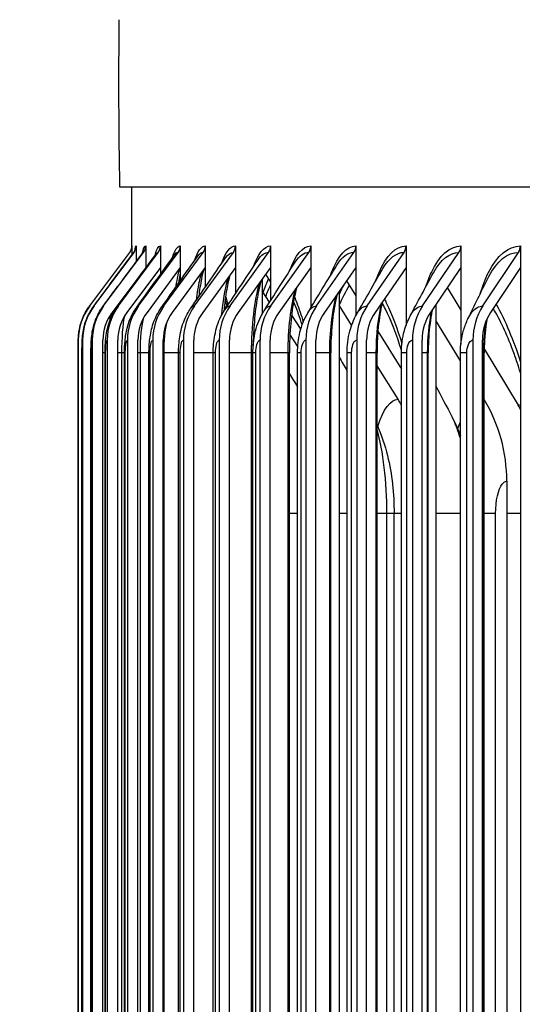
# Model space of a CAD drawing. Units: inches. Extents: x -21.3 to 67.8, y 1.1 to 55.8.
# Drawn here: x 13.4 to 14.6, y 44.7 to 47 of the extents above; entities that cross this region are included whole.
import ezdxf

# ---------------------------------------------------------------- set-up
doc = ezdxf.new("R2010")
doc.units = ezdxf.units.IN
doc.header["$LTSCALE"] = 4
doc.header["$MEASUREMENT"] = 0
for name, color, linetype in [('DIMENSIONS', 5, 'Continuous'), ('Visible (ANSI)', 7, 'Continuous'), ('Visible Narrow (ANSI)', 7, 'Continuous')]:
    doc.layers.add(name, color=color, linetype=linetype)
doc.styles.add('Arial', font='arial.ttf')
doc.dimstyles.new('Dimensions', dxfattribs={"dimtxt": 0.14, "dimasz": 0.125, "dimexe": 0.0625, "dimexo": 0.125, "dimgap": 0.09, "dimtad": 0, "dimtih": 1, "dimtoh": 1, "dimzin": 0, "dimdsep": 46, "dimlunit": 5, "dimtxsty": 'Arial', "dimcen": 0, "dimadec": 0, "dimazin": 0, "dimtfac": 1, "dimtofl": 0, "dimtmove": 0, "dimatfit": 3, "dimfxl": 1, "dimfrac": 2, "dimtolj": 1, "dimtzin": 0, "dimarcsym": 0})

# ---------------------------------------------------------------- blocks, each defined once
blk = doc.blocks.new('*D10')
at = {"layer": 'Defpoints', "color": 0, "transparency": 16777216}
for p in [(9.6325, 47.8631), (15.7351, 47.8631), (15.6716, 40.6612)]:
    blk.add_point(p, dxfattribs=at)
at = {"layer": 'DIMENSIONS', "color": 0, "lineweight": -2, "transparency": 16777216}
for p, q in [((15.3601, 47.8631), (9.445, 47.8631)), ((9.6325, 47.4881), (9.6325, 45.5074)), ((9.6325, 41.0362), (9.6325, 43.1331)), ((15.2966, 40.6612), (9.445, 40.6612))]:
    blk.add_line(p, q, dxfattribs=at)
at = {"layer": 'DIMENSIONS', "color": 0, "transparency": 16777216}
for points in [[(9.57, 47.4881), (9.695, 47.4881), (9.6325, 47.8631)], [(9.57, 41.0362), (9.695, 41.0362), (9.6325, 40.6612)]]:
    blk.add_solid(points, dxfattribs=at)
at = {"layer": 'DIMENSIONS', "color": 0, "transparency": 16777216, "insert": (9.6325, 44.3203), "char_height": 0.42, "attachment_point": 5, "style": 'Arial'}
blk.add_mtext('\\A1;Head\\PHeight\\P7 1/4"', dxfattribs=at)

msp = doc.modelspace()

# ---------------------------------------------------------------- linework, layer by layer
at = {"layer": 'Visible (ANSI)'}
for p, q in [((13.65364, 46.61311), (29.77863, 46.61311)), ((13.68184, 46.46993), (13.68184, 46.61311)), ((13.58379, 46.33485), (13.67747, 46.46012)), ((13.59389, 46.33485), (13.68746, 46.46012)), ((13.61633, 46.33485), (13.70964, 46.46012)), ((13.65105, 46.33485), (13.74397, 46.46012)), ((13.68245, 46.47509), (13.68245, 46.45394)), ((13.69244, 46.47509), (13.69244, 46.43855)), ((13.69803, 46.33485), (13.7904, 46.46012)), ((13.7146, 46.47509), (13.7146, 46.42504)), ((13.7489, 46.47509), (13.7489, 46.42504)), ((13.75717, 46.33485), (13.84886, 46.46012)), ((13.7953, 46.47509), (13.7953, 46.42504)), ((13.82839, 46.33485), (13.91926, 46.46012)), ((13.85373, 46.47509), (13.85373, 46.42504)), ((13.91159, 46.33485), (14.0015, 46.46012)), ((13.92409, 46.47509), (13.92409, 46.42504)), ((14.00628, 46.47509), (14.00628, 46.42504)), ((14.00663, 46.33485), (14.09545, 46.46012)), ((14.10017, 46.47509), (14.10017, 46.42504)), ((14.11338, 46.33485), (14.20097, 46.46012)), ((14.20562, 46.47509), (14.20562, 46.42504)), ((14.23167, 46.33485), (14.31789, 46.46012)), ((14.32247, 46.47509), (14.32247, 46.42504)), ((14.36132, 46.33485), (14.44605, 46.46012)), ((14.45055, 46.47509), (14.45055, 46.42504)), ((14.50213, 46.33485), (14.58524, 46.46012)), ((14.58965, 46.47509), (14.58965, 46.42504)), ((13.7146, 46.42504), (13.63626, 46.31987)), ((13.7489, 46.42504), (13.67091, 46.31987)), ((13.7146, 46.42504), (13.7146, 46.42347)), ((13.7953, 46.42504), (13.71776, 46.31987)), ((13.7489, 46.42504), (13.7489, 46.40856)), ((13.85373, 46.42504), (13.77676, 46.31987)), ((13.7953, 46.42504), (13.7953, 46.39366)), ((13.92409, 46.42504), (13.84781, 46.31987)), ((13.85373, 46.42263), (13.8529, 46.42391)), ((13.85373, 46.42504), (13.85373, 46.37862)), ((13.92409, 46.42504), (13.92409, 46.36327)), ((14.00628, 46.42504), (13.9308, 46.31987)), ((14.00628, 46.42504), (14.00628, 46.34738)), ((14.10017, 46.42504), (14.02561, 46.31987)), ((14.10017, 46.42504), (14.10017, 46.33067)), ((14.20562, 46.42504), (14.13209, 46.31987)), ((14.20562, 46.42504), (14.20562, 46.31265)), ((14.32247, 46.42504), (14.25009, 46.31987)), ((14.32247, 46.42504), (14.32247, 46.28941)), ((14.45055, 46.42504), (14.37942, 46.31987)), ((14.45055, 46.42504), (14.45055, 46.24522)), ((14.58965, 46.42504), (14.51989, 46.31987)), ((14.58965, 46.42504), (14.58965, 42.52515)), ((13.98632, 46.39723), (13.98632, 46.3155)), ((13.99468, 46.40888), (14.00628, 46.39064)), ((14.18369, 46.39367), (14.20562, 46.35833)), ((14.00371, 46.34336), (13.98632, 46.37051)), ((14.16608, 46.36848), (14.16608, 42.5817)), ((14.41876, 46.37804), (14.45055, 46.32523)), ((13.90193, 46.32985), (13.89828, 46.33546)), ((14.19543, 46.2896), (14.16608, 46.33639)), ((14.39227, 46.33887), (14.39227, 42.61131)), ((14.05524, 46.31357), (14.07651, 46.28009)), ((14.44952, 46.20678), (14.39227, 46.30058)), ((14.25684, 46.27578), (14.31163, 46.1875)), ((13.55726, 46.25509), (13.55726, 42.69509)), ((13.5674, 46.25509), (13.5674, 42.69509)), ((13.58991, 46.25509), (13.58991, 42.69509)), ((13.61481, 42.69509), (13.61481, 46.25509)), ((13.62475, 46.25509), (13.62475, 42.69509)), ((13.64954, 42.69509), (13.64954, 46.25509)), ((13.67187, 46.25509), (13.67187, 42.69509)), ((13.69652, 42.69509), (13.69652, 46.25509)), ((13.73121, 46.25509), (13.73121, 42.69509)), ((13.75567, 42.69509), (13.75567, 46.25509)), ((13.80266, 46.25509), (13.80266, 42.69509)), ((13.82691, 42.69509), (13.82691, 46.25509)), ((13.88613, 46.25509), (13.88613, 42.69509)), ((13.91012, 42.69509), (13.91012, 46.25509)), ((13.98149, 46.25509), (13.98149, 42.69509)), ((14.00519, 42.69509), (14.00519, 46.25509)), ((14.06969, 46.24035), (14.05139, 46.26891)), ((14.08858, 46.25509), (14.08858, 42.69509)), ((14.11195, 42.69509), (14.11195, 46.25509)), ((14.20726, 46.25509), (14.20726, 42.69509)), ((14.23026, 42.69509), (14.23026, 46.25509)), ((14.33733, 46.25509), (14.33733, 42.69509)), ((14.35994, 42.69509), (14.35994, 46.25509)), ((14.4786, 46.25509), (14.4786, 42.69509)), ((14.50078, 42.69509), (14.50078, 46.25509)), ((14.50508, 46.23465), (14.58438, 46.10291)), ((13.55694, 42.72509), (13.55694, 46.22509)), ((13.56574, 42.72509), (13.56574, 46.22509)), ((13.5867, 42.72509), (13.5867, 46.22509)), ((13.6198, 42.72509), (13.6198, 46.22509)), ((13.66499, 42.72509), (13.66499, 46.22509)), ((13.72219, 42.72509), (13.72219, 46.22509)), ((13.79132, 42.72509), (13.79132, 46.22509)), ((13.87228, 42.72509), (13.87228, 46.22509)), ((13.96493, 42.72509), (13.96493, 46.22509)), ((14.0502, 42.72509), (14.0502, 46.22509)), ((14.06915, 42.72509), (14.06915, 46.22509)), ((14.14671, 42.72509), (14.14671, 46.22509)), ((14.18478, 42.72509), (14.18478, 46.22509)), ((14.2548, 42.72509), (14.2548, 46.22509)), ((14.31163, 42.72509), (14.31163, 46.22509)), ((14.37428, 42.72509), (14.37428, 46.22509)), ((14.44952, 42.72509), (14.44952, 46.22509)), ((14.50499, 42.72509), (14.50499, 46.22509)), ((14.30394, 46.11662), (14.2548, 46.19496)), ((14.55778, 45.92509), (14.55778, 43.02509)), ((14.29457, 43.10009), (14.29457, 45.85009))]:
    msp.add_line(p, q, dxfattribs=at)
msp.add_arc((27.24334, 46.86327), 13.592, 179.407348, 181.05458, dxfattribs=at)
for centre, major_axis, ratio, start_param, end_param in [((13.65746, 46.47509), (0, 0.025), 0.999923, 4.0702141, 4.712389), ((13.66747, 46.47509), (0, 0.025), 0.9986807, 4.0702141, 4.712389), ((13.6897, 46.47509), (0, 0.025), 0.9959223, 4.0702141, 4.712389), ((13.72411, 46.47509), (0, 0.025), 0.9916523, 4.0702141, 4.712389), ((13.77066, 46.47509), (0, 0.025), 0.9858769, 4.0702141, 4.712389), ((13.82926, 46.47509), (0, 0.025), 0.9786049, 4.0702141, 4.712389), ((13.89984, 46.47509), (0, 0.025), 0.9698475, 4.0702141, 4.712389), ((13.98229, 46.47509), (0, 0.025), 0.9596179, 4.0702141, 4.712389), ((14.07647, 46.47509), (0, 0.025), 0.9479316, 4.0702141, 4.712389), ((14.18225, 46.47509), (0, 0.025), 0.9348064, 4.0702141, 4.712389), ((14.29947, 46.47509), (0, 0.025), 0.9202621, 4.0702141, 4.712389), ((14.42794, 46.47509), (0, 0.025), 0.904321, 4.0702141, 4.712389), ((14.56748, 46.47509), (0, 0.025), 0.8870071, 4.0702141, 4.712389), ((13.69042, 46.25509), (0, 0.13316), 0.999923, 0.9286215, 1.5707963), ((13.70039, 46.25509), (0, 0.13316), 0.9986807, 0.9286215, 1.5707963), ((13.72253, 46.25509), (0, 0.13316), 0.9959223, 0.9286215, 1.5707963), ((13.7568, 46.25509), (0, 0.13316), 0.9916523, 0.9286215, 1.5707963), ((13.80316, 46.25509), (0, 0.13316), 0.9858769, 0.9286215, 1.5707963), ((13.86152, 46.25509), (0, 0.13316), 0.9786049, 0.9286215, 1.5707963), ((13.93181, 46.25509), (0, 0.13316), 0.9698475, 0.9286215, 1.5707963), ((14.01392, 46.25509), (0, 0.13316), 0.9596179, 0.9286215, 1.5707963), ((14.10772, 46.25509), (0, 0.13316), 0.9479316, 0.9286215, 1.5707963), ((14.21306, 46.25509), (0, 0.13316), 0.9348064, 0.9286215, 1.5707963), ((14.3298, 46.25509), (0, 0.13316), 0.9202621, 0.9286215, 1.5707963), ((14.45775, 46.25509), (0, 0.13316), 0.904321, 0.9286215, 1.5707963), ((14.59672, 46.25509), (0, 0.13316), 0.8870071, 0.9286215, 1.5707963), ((13.72253, 46.25509), (0, -0.10816), 0.9959223, 4.0702141, 4.712389), ((13.7568, 46.25509), (0, -0.10816), 0.9916523, 4.0702141, 4.712389), ((13.80316, 46.25509), (0, -0.10816), 0.9858769, 4.0702141, 4.712389), ((13.86152, 46.25509), (0, -0.10816), 0.9786049, 4.0702141, 4.712389), ((13.93181, 46.25509), (0, -0.10816), 0.9698475, 4.0702141, 4.712389), ((14.01392, 46.25509), (0, -0.10816), 0.9596179, 4.0702141, 4.712389), ((14.10772, 46.25509), (0, -0.10816), 0.9479316, 4.0702141, 4.712389), ((14.21306, 46.25509), (0, -0.10816), 0.9348064, 4.0702141, 4.712389), ((14.3298, 46.25509), (0, -0.10816), 0.9202621, 4.0702141, 4.712389), ((14.45775, 46.25509), (0, -0.10816), 0.904321, 4.0702141, 4.712389), ((14.59672, 46.25509), (0, -0.10816), 0.8870071, 4.0702141, 4.712389), ((14.02479, 45.92509), (0, 0.34916), 0.9561996, 5.2495987, 5.2930186), ((14.23295, 45.92509), (0, 0.34916), 0.930321, 4.712389, 5.2905186), ((14.33569, 45.92509), (0, -0.32416), 0.9175479, 2.1182523, 2.1514259)]:
    msp.add_ellipse(centre, major_axis=major_axis, ratio=ratio, start_param=start_param, end_param=end_param, dxfattribs=at)
for points, knots in [([(13.67743, 46.46009), (13.67808, 46.46096), (13.67867, 46.46187), (13.67964, 46.46359), (13.68003, 46.46441), (13.68088, 46.46639), (13.68124, 46.4675), (13.68165, 46.46901), (13.68176, 46.46954), (13.68194, 46.47047), (13.68199, 46.47081), (13.68207, 46.47143), (13.68208, 46.47154), (13.68208, 46.47154)], [0, 0, 0, 0, 0.008763174, 0.008763174, 0.016609391, 0.016609391, 0.028962621, 0.028962621, 0.038873547, 0.038873547, 0.051673576, 0.051673576, 0.072313207, 0.072313207, 0.072313207, 0.072313207]), ([(13.68667, 46.4596), (13.68765, 46.4609), (13.68826, 46.46201), (13.6891, 46.4637), (13.6893, 46.46427), (13.68951, 46.46486), (13.68954, 46.46498), (13.68954, 46.46498)], [0, 0, 0, 0, 0.022262304, 0.022262304, 0.046552754, 0.046552754, 0.066538225, 0.066538225, 0.066538225, 0.066538225]), ([(13.7072, 46.45851), (13.7081, 46.45972), (13.70836, 46.46035), (13.70843, 46.4605), (13.70844, 46.46051), (13.70844, 46.46051)], [0, 0, 0, 0, 0.04178205, 0.04178205, 0.047628717, 0.047628717, 0.047628717, 0.047628717]), ([(13.85003, 46.41998), (13.84826, 46.41382), (13.84645, 46.40628), (13.84238, 46.38578), (13.8402, 46.37163), (13.83837, 46.35623)], [0.18280899, 0.18280899, 0.18280899, 0.18280899, 0.28451299, 0.28451299, 0.42781947, 0.42781947, 0.42781947, 0.42781947]), ([(13.91146, 46.40763), (13.90874, 46.39813), (13.90609, 46.38648), (13.90102, 46.35816), (13.89867, 46.34063), (13.89687, 46.32205)], [0.19838479, 0.19838479, 0.19838479, 0.19838479, 0.33104559, 0.33104559, 0.48767646, 0.48767646, 0.48767646, 0.48767646]), ([(13.98379, 46.3937), (13.98358, 46.39296), (13.98337, 46.3922), (13.97988, 46.37922), (13.97684, 46.3647), (13.97146, 46.33094), (13.9692, 46.31091), (13.96656, 46.27449), (13.96583, 46.25813), (13.96554, 46.24171)], [0.21460119, 0.21460119, 0.21460119, 0.21460119, 0.22367016, 0.22367016, 0.36904739, 0.36904739, 0.53412794, 0.53412794, 0.65910922, 0.65910922, 0.65910922, 0.65910922]), ([(14.0671, 46.37839), (14.06669, 46.37684), (14.06628, 46.37527), (14.06228, 46.3592), (14.05912, 46.34248), (14.05395, 46.30501), (14.05203, 46.28357), (14.05048, 46.2497), (14.0502, 46.23738), (14.0502, 46.22509)], [0.23014702, 0.23014702, 0.23014702, 0.23014702, 0.24693604, 0.24693604, 0.399305, 0.399305, 0.56737446, 0.56737446, 0.66098315, 0.66098315, 0.66098315, 0.66098315]), ([(13.9045, 46.33372), (13.90348, 46.33728), (13.90245, 46.34076), (13.90094, 46.34576), (13.90045, 46.34736), (13.89995, 46.34893)], [1.423043477, 1.423043477, 1.423043477, 1.423043477, 1.469387933, 1.469387933, 1.491414305, 1.491414305, 1.491414305, 1.491414305]), ([(14.07996, 46.29088), (14.07447, 46.30807), (14.06877, 46.32394), (14.06199, 46.3407), (14.06097, 46.34316), (14.05995, 46.34557)], [1.25654447, 1.25654447, 1.25654447, 1.25654447, 1.45216167, 1.45216167, 1.48642615, 1.48642615, 1.48642615, 1.48642615]), ([(14.16148, 46.3619), (14.16093, 46.35969), (14.1604, 46.35745), (14.15615, 46.3388), (14.15308, 46.32031), (14.14851, 46.28012), (14.14712, 46.25779), (14.14674, 46.23207), (14.14671, 46.22858), (14.14671, 46.22509)], [0.24406865, 0.24406865, 0.24406865, 0.24406865, 0.26592605, 0.26592605, 0.42308926, 0.42308926, 0.59271903, 0.59271903, 0.61930105, 0.61930105, 0.61930105, 0.61930105]), ([(13.55694, 46.22509), (13.55694, 46.22859), (13.55694, 46.23212), (13.55696, 46.23872), (13.55698, 46.24185), (13.55702, 46.24764), (13.55705, 46.2503), (13.55711, 46.25422), (13.55714, 46.25565), (13.55722, 46.25822), (13.55726, 46.25931), (13.55737, 46.26157), (13.55743, 46.26271), (13.55762, 46.26548), (13.55777, 46.26718), (13.55821, 46.27139), (13.55856, 46.27396), (13.55994, 46.28239), (13.5613, 46.28826), (13.56658, 46.30553), (13.57174, 46.3167), (13.57999, 46.32958), (13.58183, 46.33224), (13.58377, 46.33483)], [0, 0, 0, 0, 0.02663588, 0.02663588, 0.05298787, 0.05298787, 0.08097959, 0.08097959, 0.09918152, 0.09918152, 0.1112107, 0.1112107, 0.12123826, 0.12123826, 0.13459166, 0.13459166, 0.15436309, 0.15436309, 0.20006157, 0.20006157, 0.29204571, 0.29204571, 0.31666635, 0.31666635, 0.31666635, 0.31666635]), ([(13.56574, 46.22509), (13.56574, 46.22984), (13.56578, 46.23465), (13.56596, 46.24375), (13.5661, 46.24812), (13.56656, 46.25786), (13.56691, 46.26317), (13.56841, 46.27535), (13.56966, 46.28224), (13.57316, 46.29535), (13.57538, 46.30173), (13.58214, 46.31731), (13.58736, 46.32634), (13.5935, 46.33459)], [0, 0, 0, 0, 0.03621288, 0.03621288, 0.07294429, 0.07294429, 0.12307569, 0.12307569, 0.176462, 0.176462, 0.22775839, 0.22775839, 0.30619782, 0.30619782, 0.30619782, 0.30619782]), ([(13.5867, 46.22509), (13.5867, 46.23127), (13.58682, 46.23751), (13.58732, 46.2496), (13.5877, 46.25549), (13.58938, 46.27197), (13.59137, 46.28327), (13.59834, 46.30517), (13.6032, 46.31576), (13.61111, 46.3284), (13.61307, 46.33126), (13.61513, 46.33405)], [0, 0, 0, 0, 0.04710451, 0.04710451, 0.09651137, 0.09651137, 0.18705943, 0.18705943, 0.27451508, 0.27451508, 0.30095117, 0.30095117, 0.30095117, 0.30095117]), ([(13.6198, 46.22509), (13.6198, 46.23284), (13.62004, 46.24064), (13.62108, 46.25614), (13.62191, 46.26391), (13.62542, 46.28436), (13.62918, 46.29753), (13.63863, 46.31799), (13.64325, 46.32588), (13.64859, 46.33319)], [0, 0, 0, 0, 0.05904478, 0.05904478, 0.1233336, 0.1233336, 0.22751798, 0.22751798, 0.29676101, 0.29676101, 0.29676101, 0.29676101]), ([(13.66499, 46.22509), (13.66499, 46.23449), (13.6654, 46.24393), (13.66725, 46.26311), (13.66879, 46.27297), (13.67494, 46.29728), (13.6809, 46.31191), (13.69062, 46.32736), (13.6922, 46.32971), (13.69385, 46.33201)], [0, 0, 0, 0, 0.07160965, 0.07160965, 0.15206492, 0.15206492, 0.27043712, 0.27043712, 0.29210753, 0.29210753, 0.29210753, 0.29210753]), ([(13.72219, 46.22509), (13.72219, 46.23614), (13.72283, 46.24724), (13.72573, 46.27001), (13.72824, 46.28189), (13.73655, 46.30641), (13.74283, 46.3191), (13.75082, 46.33047)], [0, 0, 0, 0, 0.08423249, 0.08423249, 0.18021982, 0.18021982, 0.28687837, 0.28687837, 0.28687837, 0.28687837]), ([(13.79132, 46.22509), (13.79132, 46.23773), (13.79224, 46.25041), (13.79637, 46.27634), (13.79996, 46.28987), (13.80917, 46.31174), (13.81387, 46.32044), (13.81941, 46.32854)], [0, 0, 0, 0, 0.09627704, 0.09627704, 0.20525476, 0.20525476, 0.28071422, 0.28071422, 0.28071422, 0.28071422]), ([(13.87228, 46.22509), (13.87228, 46.23915), (13.87349, 46.25328), (13.87891, 46.28179), (13.88354, 46.29651), (13.89306, 46.31572), (13.89611, 46.32106), (13.8995, 46.32617)], [0, 0, 0, 0, 0.10715638, 0.10715638, 0.22593469, 0.22593469, 0.27319374, 0.27319374, 0.27319374, 0.27319374]), ([(13.96493, 46.22509), (13.96493, 46.24037), (13.96646, 46.25575), (13.9731, 46.28625), (13.97866, 46.30176), (13.98797, 46.31846), (13.98943, 46.32091), (13.99096, 46.32331)], [0, 0, 0, 0, 0.11645121, 0.11645121, 0.24225594, 0.24225594, 0.26422113, 0.26422113, 0.26422113, 0.26422113]), ([(14.26701, 46.34446), (14.26638, 46.34167), (14.26578, 46.33883), (14.26154, 46.31799), (14.25874, 46.29811), (14.25554, 46.26056), (14.2548, 46.24276), (14.2548, 46.22509)], [0.2555366, 0.2555366, 0.2555366, 0.2555366, 0.28120744, 0.28120744, 0.44167561, 0.44167561, 0.57629772, 0.57629772, 0.57629772, 0.57629772]), ([(14.38376, 46.32629), (14.38308, 46.32286), (14.38242, 46.31938), (14.37845, 46.29657), (14.37613, 46.27563), (14.37454, 46.24475), (14.37428, 46.23491), (14.37428, 46.22509)], [0.26368798, 0.26368798, 0.26368798, 0.26368798, 0.29343375, 0.29343375, 0.45615991, 0.45615991, 0.53097735, 0.53097735, 0.53097735, 0.53097735]), ([(14.06915, 46.22509), (14.06915, 46.24136), (14.07097, 46.25775), (14.07867, 46.28961), (14.08492, 46.30549), (14.09362, 46.31986)], [0, 0, 0, 0, 0.12397429, 0.12397429, 0.25363212, 0.25363212, 0.25363212, 0.25363212]), ([(14.18478, 46.22509), (14.18478, 46.24212), (14.18685, 46.2593), (14.19478, 46.28954), (14.20016, 46.30315), (14.20732, 46.31571)], [0, 0, 0, 0, 0.12975886, 0.12975886, 0.24136353, 0.24136353, 0.24136353, 0.24136353]), ([(14.31163, 46.22509), (14.31163, 46.24267), (14.31392, 46.26043), (14.32181, 46.28878), (14.32623, 46.30008), (14.33186, 46.3107)], [0, 0, 0, 0, 0.13399287, 0.13399287, 0.22672303, 0.22672303, 0.22672303, 0.22672303]), ([(14.44952, 46.22509), (14.44952, 46.24306), (14.45198, 46.26123), (14.45959, 46.28733), (14.46294, 46.29614), (14.46701, 46.30457)], [0, 0, 0, 0, 0.13693918, 0.13693918, 0.20913101, 0.20913101, 0.20913101, 0.20913101]), ([(14.51117, 46.30405), (14.51065, 46.30089), (14.51017, 46.29771), (14.50687, 46.27417), (14.50526, 46.25247), (14.505, 46.22898), (14.50499, 46.22704), (14.50499, 46.22509)], [0.27730221, 0.27730221, 0.27730221, 0.27730221, 0.3032079, 0.3032079, 0.46741027, 0.46741027, 0.48223609, 0.48223609, 0.48223609, 0.48223609]), ([(14.58965, 46.17848), (14.58722, 46.18667), (14.5847, 46.19471), (14.57867, 46.21297), (14.5751, 46.22312), (14.5714, 46.23296)], [0.88166483, 0.88166483, 0.88166483, 0.88166483, 0.9569045, 0.9569045, 1.05652699, 1.05652699, 1.05652699, 1.05652699]), ([(14.2548, 46.05699), (14.26512, 46.03368), (14.27321, 46.00946), (14.28979, 45.94171), (14.29457, 45.89584), (14.29457, 45.85009)], [0.10714359, 0.10714359, 0.10714359, 0.10714359, 0.30384268, 0.30384268, 0.65247124, 0.65247124, 0.65247124, 0.65247124])]:
    msp.add_open_spline(points, degree=3, knots=knots, dxfattribs=at)
for points in [[(13.67743, 46.46009), (13.67744, 46.46011), (13.67746, 46.46012), (13.67747, 46.46012)], [(13.5935, 46.33459), (13.62455, 46.37625), (13.65561, 46.41792), (13.68667, 46.4596)], [(13.61513, 46.33405), (13.64579, 46.37551), (13.67649, 46.417), (13.7072, 46.45851)], [(13.64859, 46.33319), (13.67867, 46.37435), (13.7088, 46.41555), (13.73897, 46.45679)], [(13.69385, 46.33201), (13.72312, 46.37274), (13.75249, 46.41355), (13.78192, 46.45442)], [(13.73897, 46.45679), (13.73913, 46.45701), (13.73919, 46.45711), (13.73919, 46.45711)], [(13.75082, 46.33047), (13.77908, 46.37065), (13.80747, 46.41094), (13.83598, 46.45134)], [(13.81941, 46.32854), (13.84644, 46.36803), (13.87366, 46.40769), (13.90105, 46.44749)], [(13.8995, 46.32617), (13.92508, 46.36481), (13.95093, 46.4037), (13.977, 46.44279)], [(13.99096, 46.32331), (14.01487, 46.36093), (14.03913, 46.39888), (14.06369, 46.43711)], [(14.09362, 46.31986), (14.11565, 46.35626), (14.13812, 46.39311), (14.16095, 46.43031)], [(14.20732, 46.31571), (14.22724, 46.35065), (14.2477, 46.38618), (14.26862, 46.42218)], [(13.7953, 46.41254), (13.79394, 46.40535), (13.79261, 46.39711), (13.7914, 46.38812)], [(14.33186, 46.3107), (14.34944, 46.34389), (14.36767, 46.37786), (14.38647, 46.41243)], [(14.46701, 46.30457), (14.48202, 46.33566), (14.49781, 46.36776), (14.51428, 46.40066)], [(13.58377, 46.33483), (13.58377, 46.33484), (13.58378, 46.33485), (13.58379, 46.33485)], [(14.31173, 46.23164), (14.30043, 46.26788), (14.28769, 46.30047), (14.27444, 46.32762)], [(14.16608, 46.21522), (14.17228, 46.2044), (14.17851, 46.19355), (14.18478, 46.18267)], [(14.0502, 46.17624), (14.05651, 46.16605), (14.06283, 46.15585), (14.06915, 46.14564)], [(14.39227, 46.14821), (14.40459, 46.12417), (14.41722, 46.09972), (14.4301, 46.07495)], [(14.4301, 46.07495), (14.43741, 46.0609), (14.44387, 46.04642), (14.44952, 46.03161)]]:
    msp.add_open_spline(points, degree=3, dxfattribs=at)
at = {"layer": 'Visible Narrow (ANSI)'}
for p, q in [((13.55694, 46.22509), (13.55694, 46.22509)), ((13.55694, 42.72509), (13.55694, 46.22509)), ((13.56589, 46.22509), (13.56574, 46.22509)), ((13.56589, 42.72509), (13.56589, 46.22509)), ((13.58721, 46.22509), (13.58672, 46.22509)), ((13.58721, 42.72509), (13.58721, 46.22509)), ((13.61983, 46.22509), (13.61485, 46.22509)), ((13.62087, 46.22509), (13.61983, 46.22509)), ((13.62087, 42.72509), (13.62087, 46.22509)), ((13.65911, 46.22509), (13.64958, 46.22509)), ((13.66499, 46.22509), (13.65911, 46.22509)), ((13.65911, 42.72509), (13.65911, 46.22509)), ((13.66682, 46.22509), (13.66502, 46.22509)), ((13.66682, 42.72509), (13.66682, 46.22509)), ((13.70226, 46.22509), (13.69654, 46.22509)), ((13.72219, 46.22509), (13.70226, 46.22509)), ((13.70226, 42.72509), (13.70226, 46.22509)), ((13.72498, 46.22509), (13.72224, 46.22509)), ((13.72498, 42.72509), (13.72498, 46.22509)), ((13.75759, 46.22509), (13.75568, 46.22509)), ((13.79132, 46.22509), (13.75759, 46.22509)), ((13.75759, 42.72509), (13.75759, 46.22509)), ((13.79528, 46.22509), (13.79138, 46.22509)), ((13.79528, 42.72509), (13.79528, 46.22509)), ((13.87228, 46.22509), (13.82691, 46.22509)), ((13.8776, 46.22509), (13.87234, 46.22509)), ((13.8776, 42.72509), (13.8776, 46.22509)), ((13.96172, 46.22509), (13.91012, 46.22509)), ((13.96491, 46.22509), (13.96172, 46.22509)), ((13.96172, 42.72509), (13.96172, 46.22509)), ((13.97182, 46.22509), (13.965, 46.22509)), ((13.97182, 42.72509), (13.97182, 46.22509)), ((14.04722, 46.22509), (14.00519, 46.22509)), ((14.05018, 46.22509), (14.04722, 46.22509)), ((14.04722, 42.72509), (14.04722, 46.22509)), ((14.0778, 46.22509), (14.06921, 46.22509)), ((14.0778, 42.72509), (14.0778, 46.22509)), ((14.14437, 46.22509), (14.11195, 46.22509)), ((14.14669, 46.22509), (14.14437, 46.22509)), ((14.14437, 42.72509), (14.14437, 46.22509)), ((14.19537, 46.22509), (14.18483, 46.22509)), ((14.19537, 42.72509), (14.19537, 46.22509)), ((14.25301, 46.22509), (14.23026, 46.22509)), ((14.25478, 46.22509), (14.25301, 46.22509)), ((14.25301, 42.72509), (14.25301, 46.22509)), ((14.32435, 46.22509), (14.31168, 46.22509)), ((14.32435, 42.72509), (14.32435, 46.22509)), ((14.37297, 46.22509), (14.35994, 46.22509)), ((14.37427, 46.22509), (14.37297, 46.22509)), ((14.37297, 42.72509), (14.37297, 46.22509)), ((14.46456, 46.22509), (14.44955, 46.22509)), ((14.46456, 42.72509), (14.46456, 46.22509)), ((14.50409, 46.22509), (14.50078, 46.22509)), ((14.50498, 46.22509), (14.50409, 46.22509)), ((14.50409, 42.72509), (14.50409, 46.22509)), ((14.06915, 45.85009), (14.0502, 45.85009)), ((14.18478, 45.85009), (14.16608, 45.85009)), ((14.27795, 45.85009), (14.2548, 45.85009)), ((14.29449, 45.85009), (14.27795, 45.85009)), ((14.27795, 43.10009), (14.27795, 45.85009)), ((14.31156, 45.85009), (14.29449, 45.85009)), ((14.44952, 45.85009), (14.39227, 45.85009)), ((14.53162, 45.85009), (14.50493, 45.85009)), ((14.53162, 43.10009), (14.53162, 45.85009)), ((14.58965, 45.85009), (14.55778, 45.85009))]:
    msp.add_line(p, q, dxfattribs=at)
for points in [[(13.68203, 46.47098), (13.68213, 46.47369), (13.68227, 46.47509), (13.68245, 46.47509)], [(13.68668, 46.45958), (13.68693, 46.45994), (13.68719, 46.46012), (13.68746, 46.46012)], [(13.68891, 46.46315), (13.68994, 46.47097), (13.69111, 46.47509), (13.69244, 46.47509)], [(13.70695, 46.45798), (13.70923, 46.46914), (13.71181, 46.47509), (13.7146, 46.47509)], [(13.70721, 46.45846), (13.708, 46.45956), (13.70881, 46.46012), (13.70964, 46.46012)], [(13.73636, 46.45304), (13.7401, 46.46738), (13.74436, 46.47509), (13.7489, 46.47509)], [(13.73898, 46.45672), (13.74059, 46.45896), (13.74226, 46.46012), (13.74397, 46.46012)], [(13.77699, 46.4474), (13.7824, 46.46535), (13.78868, 46.47509), (13.7953, 46.47509)], [(13.78194, 46.45431), (13.78466, 46.45814), (13.78749, 46.46012), (13.7904, 46.46012)], [(13.82878, 46.44101), (13.83604, 46.46302), (13.84467, 46.47509), (13.85373, 46.47509)], [(13.836, 46.45121), (13.8401, 46.45706), (13.84443, 46.46012), (13.84886, 46.46012)], [(13.89166, 46.43377), (13.90091, 46.46036), (13.91223, 46.47509), (13.92409, 46.47509)], [(13.90107, 46.44735), (13.90681, 46.4557), (13.91296, 46.46012), (13.91926, 46.46012)], [(13.96555, 46.42558), (13.97686, 46.45732), (13.99125, 46.47509), (14.00628, 46.47509)], [(13.97702, 46.44265), (13.98463, 46.45404), (13.99296, 46.46012), (14.0015, 46.46012)], [(14.05032, 46.41629), (14.06371, 46.45383), (14.08156, 46.47509), (14.10017, 46.47509)], [(14.06371, 46.43699), (14.07341, 46.45201), (14.08429, 46.46012), (14.09545, 46.46012)], [(14.16097, 46.43022), (14.17293, 46.44956), (14.18677, 46.46012), (14.20097, 46.46012)], [(14.26863, 46.42213), (14.28294, 46.4466), (14.30019, 46.46012), (14.31789, 46.46012)], [(14.38647, 46.41242), (14.40316, 46.443), (14.42432, 46.46012), (14.44605, 46.46012)], [(14.20562, 46.4242), (14.2055, 46.4243), (14.20538, 46.4244), (14.20526, 46.4245)], [(14.45055, 46.41969), (14.44975, 46.42029), (14.44896, 46.42089), (14.44817, 46.42147)], [(13.98859, 46.36685), (13.99272, 46.37804), (13.99702, 46.38846), (14.00149, 46.39805)], [(13.96172, 46.22509), (13.96172, 46.28707), (13.9687, 46.34849), (13.98091, 46.38968)], [(13.99499, 46.35686), (13.99864, 46.36664), (14.00244, 46.37581), (14.00636, 46.38433)], [(14.04722, 46.22509), (14.04722, 46.28003), (14.05353, 46.33453), (14.06467, 46.37489)], [(14.16618, 46.36082), (14.1705, 46.37019), (14.17497, 46.37906), (14.17958, 46.38738)], [(14.16645, 46.3357), (14.17387, 46.35319), (14.18178, 46.36908), (14.19011, 46.38321)], [(14.14437, 46.22509), (14.14437, 46.27308), (14.14979, 46.32073), (14.1595, 46.35891)], [(14.39237, 46.33692), (14.39382, 46.33969), (14.39528, 46.34241), (14.39675, 46.3451)], [(13.59351, 46.33459), (13.59363, 46.33476), (13.59376, 46.33485), (13.59389, 46.33485)], [(13.61513, 46.33404), (13.61552, 46.33457), (13.61592, 46.33485), (13.61633, 46.33485)], [(13.6486, 46.33318), (13.6494, 46.33428), (13.65022, 46.33485), (13.65105, 46.33485)], [(13.69385, 46.33199), (13.69521, 46.33388), (13.69661, 46.33485), (13.69803, 46.33485)], [(13.75082, 46.33045), (13.75286, 46.33334), (13.755, 46.33485), (13.75717, 46.33485)], [(13.81941, 46.32852), (13.82226, 46.33268), (13.82531, 46.33485), (13.82839, 46.33485)], [(13.8995, 46.32616), (13.90328, 46.33185), (13.90741, 46.33485), (13.91159, 46.33485)], [(13.99096, 46.32331), (13.99576, 46.33084), (14.00117, 46.33485), (14.00663, 46.33485)], [(14.25301, 46.22509), (14.25301, 46.26622), (14.25744, 46.3071), (14.26548, 46.34199)], [(14.27442, 46.32739), (14.27186, 46.33263), (14.26927, 46.33771), (14.26665, 46.34264)], [(14.37297, 46.22509), (14.37297, 46.25947), (14.37638, 46.29367), (14.38265, 46.32434)], [(14.5714, 46.23295), (14.55789, 46.26889), (14.54261, 46.30117), (14.52613, 46.32909)], [(14.53284, 46.3394), (14.55431, 46.30083), (14.57351, 46.25486), (14.58951, 46.20376)], [(13.70226, 46.22509), (13.70226, 46.25864), (13.70528, 46.29147), (13.71007, 46.30786)], [(14.50409, 46.22509), (14.50409, 46.25114), (14.50622, 46.27709), (14.51021, 46.30148)], [(13.75759, 46.22509), (13.75759, 46.25288), (13.76018, 46.28018), (13.76443, 46.29805)], [(14.25659, 46.05289), (14.26919, 46.09354), (14.28613, 46.11662), (14.30394, 46.11662)], [(14.58965, 46.10253), (14.58789, 46.10278), (14.58614, 46.10291), (14.58438, 46.10291)], [(14.27795, 45.85009), (14.27795, 45.92371), (14.26905, 45.99674), (14.2548, 46.04652)]]:
    msp.add_open_spline(points, degree=3, dxfattribs=at)
for points, knots in [([(14.14587, 46.4057), (14.14674, 46.40819), (14.14763, 46.41062), (14.14854, 46.41299), (14.16372, 46.45259), (14.18427, 46.47509), (14.20562, 46.47509)], [2.37812734, 2.37812734, 2.37812734, 2.37812734, 2.42130555, 2.42130555, 2.42130555, 3.14159265, 3.14159265, 3.14159265, 3.14159265]), ([(14.25207, 46.39357), (14.25437, 46.40041), (14.25681, 46.4069), (14.2594, 46.41299), (14.27623, 46.45259), (14.29894, 46.47509), (14.32247, 46.47509)], [2.310475, 2.310475, 2.310475, 2.310475, 2.42130555, 2.42130555, 2.42130555, 3.14159265, 3.14159265, 3.14159265, 3.14159265]), ([(14.36877, 46.37958), (14.37258, 46.39167), (14.37687, 46.40288), (14.38158, 46.41299), (14.40003, 46.45259), (14.42488, 46.47509), (14.45055, 46.47509)], [2.23730283, 2.23730283, 2.23730283, 2.23730283, 2.42130555, 2.42130555, 2.42130555, 3.14159265, 3.14159265, 3.14159265, 3.14159265]), ([(14.49581, 46.36324), (14.50113, 46.38164), (14.50753, 46.39845), (14.51489, 46.41299), (14.53493, 46.45259), (14.56189, 46.47509), (14.58965, 46.47509)], [2.15677861, 2.15677861, 2.15677861, 2.15677861, 2.42130555, 2.42130555, 2.42130555, 3.14159265, 3.14159265, 3.14159265, 3.14159265]), ([(14.51428, 46.40066), (14.5148, 46.40171), (14.51533, 46.40274), (14.51587, 46.40377), (14.53464, 46.43976), (14.5596, 46.46012), (14.58524, 46.46012)], [2.41434531, 2.41434531, 2.41434531, 2.41434531, 2.43449504, 2.43449504, 2.43449504, 3.14159265, 3.14159265, 3.14159265, 3.14159265]), ([(13.78541, 46.37958), (13.78617, 46.38481), (13.78697, 46.38978), (13.78782, 46.39446), (13.79003, 46.40666), (13.79253, 46.41685), (13.79524, 46.42482)], [2.34925167, 2.34925167, 2.34925167, 2.34925167, 2.44912261, 2.44912261, 2.44912261, 2.70961961, 2.70961961, 2.70961961, 2.70961961]), ([(13.83301, 46.34823), (13.83514, 46.36551), (13.83773, 46.38117), (13.84075, 46.39446), (13.84247, 46.40203), (13.84433, 46.40883), (13.8463, 46.41481)], [2.16534147, 2.16534147, 2.16534147, 2.16534147, 2.44912261, 2.44912261, 2.44912261, 2.61085896, 2.61085896, 2.61085896, 2.61085896]), ([(13.89209, 46.31342), (13.8951, 46.3446), (13.89969, 46.3727), (13.90564, 46.39446), (13.90645, 46.39744), (13.90729, 46.40031), (13.90816, 46.40305)], [1.98454632, 1.98454632, 1.98454632, 1.98454632, 2.44912261, 2.44912261, 2.44912261, 2.51288172, 2.51288172, 2.51288172, 2.51288172]), ([(13.90105, 46.35672), (13.90247, 46.35203), (13.90387, 46.34721), (13.90527, 46.34226), (13.90575, 46.34054), (13.90623, 46.33881), (13.90671, 46.33706)], [-2.516030642, -2.516030642, -2.516030642, -2.516030642, -2.477484369, -2.477484369, -2.477484369, -2.46411338, -2.46411338, -2.46411338, -2.46411338]), ([(14.06193, 46.35599), (14.06374, 46.35153), (14.06554, 46.34695), (14.06731, 46.34226), (14.07258, 46.32835), (14.07766, 46.31345), (14.08253, 46.29767)], [-2.5140383, -2.5140383, -2.5140383, -2.5140383, -2.47748437, -2.47748437, -2.47748437, -2.36916337, -2.36916337, -2.36916337, -2.36916337]), ([(14.2719, 46.35155), (14.27341, 46.3485), (14.27491, 46.34541), (14.2764, 46.34226), (14.2896, 46.31435), (14.30184, 46.28247), (14.3128, 46.24749)], [-2.50200449, -2.50200449, -2.50200449, -2.50200449, -2.47748437, -2.47748437, -2.47748437, -2.2601815, -2.2601815, -2.2601815, -2.2601815]), ([(14.09362, 46.31986), (14.09364, 46.31989), (14.09365, 46.31991), (14.09367, 46.31994), (14.09956, 46.32965), (14.10643, 46.33485), (14.11338, 46.33485)], [2.61287682, 2.61287682, 2.61287682, 2.61287682, 2.6142334, 2.6142334, 2.6142334, 3.14159265, 3.14159265, 3.14159265, 3.14159265]), ([(14.20733, 46.3157), (14.20817, 46.31719), (14.20904, 46.31861), (14.20993, 46.31994), (14.21644, 46.32965), (14.22401, 46.33485), (14.23167, 46.33485)], [2.54215376, 2.54215376, 2.54215376, 2.54215376, 2.6142334, 2.6142334, 2.6142334, 3.14159265, 3.14159265, 3.14159265, 3.14159265]), ([(14.33188, 46.31065), (14.33367, 46.31408), (14.33558, 46.3172), (14.33758, 46.31994), (14.34469, 46.32965), (14.35297, 46.33485), (14.36132, 46.33485)], [2.46541058, 2.46541058, 2.46541058, 2.46541058, 2.6142334, 2.6142334, 2.6142334, 3.14159265, 3.14159265, 3.14159265, 3.14159265]), ([(14.46707, 46.30449), (14.46989, 46.31042), (14.47303, 46.31563), (14.47644, 46.31994), (14.48414, 46.32965), (14.4931, 46.33485), (14.50213, 46.33485)], [2.38062997, 2.38062997, 2.38062997, 2.38062997, 2.6142334, 2.6142334, 2.6142334, 3.14159265, 3.14159265, 3.14159265, 3.14159265]), ([(13.63135, 46.30144), (13.63166, 46.30419), (13.63198, 46.30665), (13.63233, 46.30881), (13.63291, 46.31236), (13.63352, 46.31509), (13.63417, 46.31695)], [2.50816893, 2.50816893, 2.50816893, 2.50816893, 2.65355451, 2.65355451, 2.65355451, 2.89325634, 2.89325634, 2.89325634, 2.89325634]), ([(13.65911, 46.22509), (13.65911, 46.2593), (13.66146, 46.29277), (13.66523, 46.30881), (13.66565, 46.31057), (13.66608, 46.31214), (13.66652, 46.31349)], [1.5707963, 1.5707963, 1.5707963, 1.5707963, 2.6535545, 2.6535545, 2.6535545, 2.7726901, 2.7726901, 2.7726901, 2.7726901]), ([(13.55694, 46.22509), (13.55694, 46.23952), (13.55704, 46.253), (13.55722, 46.25484), (13.55723, 46.25501), (13.55725, 46.25509), (13.55726, 46.25509)], [1.5707963, 1.5707963, 1.5707963, 1.5707963, 3.0133487, 3.0133487, 3.0133487, 3.1415927, 3.1415927, 3.1415927, 3.1415927]), ([(13.56589, 46.22509), (13.56589, 46.23952), (13.56646, 46.253), (13.5672, 46.25484), (13.56727, 46.25501), (13.56733, 46.25509), (13.5674, 46.25509)], [1.5707963, 1.5707963, 1.5707963, 1.5707963, 3.0133487, 3.0133487, 3.0133487, 3.1415927, 3.1415927, 3.1415927, 3.1415927]), ([(13.58721, 46.22509), (13.58721, 46.23952), (13.58825, 46.253), (13.58956, 46.25484), (13.58967, 46.25501), (13.58979, 46.25509), (13.58991, 46.25509)], [1.5707963, 1.5707963, 1.5707963, 1.5707963, 3.0133487, 3.0133487, 3.0133487, 3.1415927, 3.1415927, 3.1415927, 3.1415927]), ([(13.62087, 46.22509), (13.62087, 46.23952), (13.62238, 46.253), (13.62425, 46.25484), (13.62441, 46.25501), (13.62458, 46.25509), (13.62475, 46.25509)], [1.5707963, 1.5707963, 1.5707963, 1.5707963, 3.0133487, 3.0133487, 3.0133487, 3.1415927, 3.1415927, 3.1415927, 3.1415927]), ([(13.66682, 46.22509), (13.66682, 46.23952), (13.66879, 46.253), (13.67122, 46.25484), (13.67144, 46.25501), (13.67165, 46.25509), (13.67187, 46.25509)], [1.5707963, 1.5707963, 1.5707963, 1.5707963, 3.0133487, 3.0133487, 3.0133487, 3.1415927, 3.1415927, 3.1415927, 3.1415927]), ([(13.72498, 46.22509), (13.72498, 46.23952), (13.72742, 46.253), (13.73041, 46.25484), (13.73067, 46.25501), (13.73094, 46.25509), (13.73121, 46.25509)], [1.5707963, 1.5707963, 1.5707963, 1.5707963, 3.0133487, 3.0133487, 3.0133487, 3.1415927, 3.1415927, 3.1415927, 3.1415927]), ([(13.79528, 46.22509), (13.79528, 46.23952), (13.79817, 46.253), (13.80171, 46.25484), (13.80203, 46.25501), (13.80235, 46.25509), (13.80266, 46.25509)], [1.5707963, 1.5707963, 1.5707963, 1.5707963, 3.0133487, 3.0133487, 3.0133487, 3.1415927, 3.1415927, 3.1415927, 3.1415927]), ([(13.8776, 46.22509), (13.8776, 46.23952), (13.88095, 46.253), (13.88504, 46.25484), (13.8854, 46.25501), (13.88577, 46.25509), (13.88613, 46.25509)], [1.5707963, 1.5707963, 1.5707963, 1.5707963, 3.0133487, 3.0133487, 3.0133487, 3.1415927, 3.1415927, 3.1415927, 3.1415927]), ([(13.97182, 46.22509), (13.97182, 46.23952), (13.97562, 46.253), (13.98025, 46.25484), (13.98066, 46.25501), (13.98107, 46.25509), (13.98149, 46.25509)], [1.5707963, 1.5707963, 1.5707963, 1.5707963, 3.0133487, 3.0133487, 3.0133487, 3.1415927, 3.1415927, 3.1415927, 3.1415927]), ([(14.0778, 46.22509), (14.0778, 46.23952), (14.08203, 46.253), (14.0872, 46.25484), (14.08766, 46.25501), (14.08812, 46.25509), (14.08858, 46.25509)], [1.5707963, 1.5707963, 1.5707963, 1.5707963, 3.0133487, 3.0133487, 3.0133487, 3.1415927, 3.1415927, 3.1415927, 3.1415927]), ([(14.19537, 46.22509), (14.19537, 46.23952), (14.20004, 46.253), (14.20573, 46.25484), (14.20624, 46.25501), (14.20675, 46.25509), (14.20726, 46.25509)], [1.5707963, 1.5707963, 1.5707963, 1.5707963, 3.0133487, 3.0133487, 3.0133487, 3.1415927, 3.1415927, 3.1415927, 3.1415927]), ([(14.32435, 46.22509), (14.32435, 46.23952), (14.32946, 46.253), (14.33566, 46.25484), (14.33621, 46.25501), (14.33677, 46.25509), (14.33733, 46.25509)], [1.5707963, 1.5707963, 1.5707963, 1.5707963, 3.0133487, 3.0133487, 3.0133487, 3.1415927, 3.1415927, 3.1415927, 3.1415927]), ([(14.46456, 46.22509), (14.46456, 46.23952), (14.47008, 46.253), (14.4768, 46.25484), (14.4774, 46.25501), (14.478, 46.25509), (14.4786, 46.25509)], [1.5707963, 1.5707963, 1.5707963, 1.5707963, 3.0133487, 3.0133487, 3.0133487, 3.1415927, 3.1415927, 3.1415927, 3.1415927]), ([(14.44949, 46.0249), (14.44705, 46.03329), (14.44444, 46.04122), (14.44167, 46.04862), (14.43804, 46.05833), (14.43416, 46.0671), (14.4301, 46.07487)], [2.28632257, 2.28632257, 2.28632257, 2.28632257, 2.41112392, 2.41112392, 2.41112392, 2.57484429, 2.57484429, 2.57484429, 2.57484429]), ([(14.44286, 46.04803), (14.44294, 46.04823), (14.44301, 46.04842), (14.44308, 46.04862), (14.44514, 46.05411), (14.44729, 46.0593), (14.44953, 46.06418)], [2.407788069, 2.407788069, 2.407788069, 2.407788069, 2.411123924, 2.411123924, 2.411123924, 2.503700405, 2.503700405, 2.503700405, 2.503700405]), ([(14.53162, 45.85009), (14.53162, 45.87897), (14.5379, 45.90704), (14.54714, 45.9187), (14.55046, 45.9229), (14.55411, 45.92509), (14.55778, 45.92509)], [1.5707963, 1.5707963, 1.5707963, 1.5707963, 2.7258671, 2.7258671, 2.7258671, 3.1415927, 3.1415927, 3.1415927, 3.1415927])]:
    msp.add_open_spline(points, degree=3, knots=knots, dxfattribs=at)

# ---------------------------------------------------------------- dimensions: what is measured, and where the dimension line sits
at = {"layer": 'DIMENSIONS'}
dim = msp.add_linear_dim(base=(9.63252, 47.86311), p1=(15.67158, 40.66124), p2=(15.73505, 47.86311), angle=90, text='Head\\PHeight\\P<>', dimstyle='Dimensions', override={"dimdec": 3, "dimpost": '"'}, dxfattribs=at)
dim.commit()
dim.dimension.update_dxf_attribs({"geometry": '*D10', "text_midpoint": (9.63252, 44.32028), "dimtype": 160})

doc.saveas('drawing.dxf')
